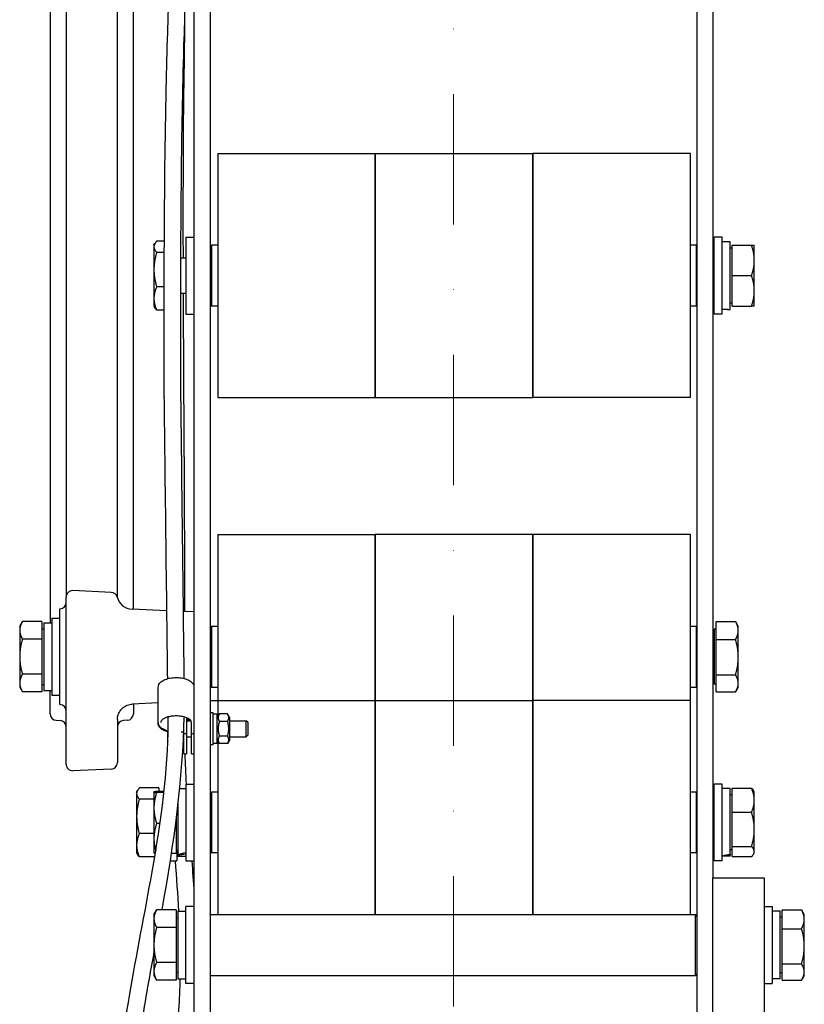
# Model space of a CAD drawing. Units: millimetres. Extents: x 497 to 6688, y 62 to 8717.
# Drawn here: x 2034 to 2279, y 1748 to 2056 of the extents above; entities that cross this region are included whole.
import ezdxf

# ---------------------------------------------------------------- set-up
doc = ezdxf.new("R2010")
doc.units = ezdxf.units.MM
doc.header["$LTSCALE"] = 32
doc.linetypes.add('DASHDOT2', pattern=[12.7, 6.35, -3.175, 0, -3.175])
doc.linetypes.add('LONG_DASH_DOTTED', pattern=[0.3001, 0.2362, -0.0295, 0.0049, -0.0295])
doc.layers.add('Centerline(Hillmar_metric)', color=7, linetype='LONG_DASH_DOTTED', lineweight=18)
doc.layers.add('Visible Edges(Hillmar_metric)', color=7, linetype='Continuous', lineweight=25)

msp = doc.modelspace()

# ---------------------------------------------------------------- linework, layer by layer
at = {"layer": 'Centerline(Hillmar_metric)', "linetype": 'DASHDOT2', "ltscale": 0.2}
msp.add_line((2169.274, 2439.279), (2169.274, 1153.031), dxfattribs=at)
at = {"layer": 'Visible Edges(Hillmar_metric)'}
for p, q in [((2088.274, 2105.377), (2088.274, 1515.548)), ((2093.274, 2105.377), (2093.274, 1515.548)), ((2245.274, 2105.377), (2245.274, 1515.548)), ((2250.274, 2105.377), (2250.274, 1787.779)), ((2043.374, 2093.01), (2043.374, 1867.329)), ((2069.374, 1871.561), (2069.374, 2088.443)), ((2048.374, 2086.65), (2048.374, 1883.613)), ((2064.374, 1883.613), (2064.374, 2083.409)), ((2095.674, 2013.842), (2095.674, 1937.642)), ((2095.674, 2013.842), (2120.274, 2013.842)), ((2120.274, 2013.842), (2144.874, 2013.842)), ((2144.874, 2013.842), (2144.874, 1937.642)), ((2144.874, 2013.842), (2169.474, 2013.842)), ((2144.874, 1937.642), (2144.874, 2013.842)), ((2169.474, 2013.842), (2194.073, 2013.842)), ((2194.073, 2013.842), (2194.073, 1937.642)), ((2218.673, 2013.842), (2194.073, 2013.842)), ((2194.073, 1937.642), (2194.073, 2013.842)), ((2243.273, 2013.842), (2218.673, 2013.842)), ((2243.273, 1937.642), (2243.273, 2013.842)), ((2079.032, 1986.496), (2076.622, 1986.496)), ((2085.774, 1987.742), (2085.774, 1963.742)), ((2085.774, 1987.742), (2088.274, 1987.742)), ((2250.674, 1963.742), (2250.674, 1987.742)), ((2253.174, 1987.742), (2250.674, 1987.742)), ((2253.174, 1963.742), (2253.174, 1987.742)), ((2255.674, 1986.292), (2253.174, 1986.292)), ((2255.674, 1965.204), (2255.674, 1986.292)), ((2075.773, 1985.242), (2076.076, 1985.766)), ((2075.773, 1985.242), (2075.773, 1984.745)), ((2075.773, 1984.745), (2075.773, 1977.616)), ((2079.018, 1982.993), (2076.622, 1982.993)), ((2093.274, 1984.742), (2093.774, 1985.242)), ((2093.774, 1985.242), (2093.774, 1966.242)), ((2095.674, 1985.242), (2093.774, 1985.242)), ((2245.174, 1985.242), (2243.273, 1985.242)), ((2245.174, 1966.242), (2245.174, 1985.242)), ((2245.274, 1985.142), (2245.174, 1985.242)), ((2256.274, 1984.342), (2255.674, 1984.342)), ((2256.274, 1985.242), (2262.325, 1985.242)), ((2256.274, 1975.742), (2256.274, 1985.242)), ((2263.174, 1980.492), (2263.174, 1985.242)), ((2084.092, 1981.268), (2085.774, 1981.268)), ((2250.424, 1981.742), (2250.274, 1981.742)), ((2250.424, 1981.742), (2250.424, 1969.742)), ((2250.674, 1981.631), (2250.424, 1981.742)), ((2263.174, 1970.992), (2263.174, 1980.492)), ((2075.773, 1977.616), (2075.773, 1968.614)), ((2256.274, 1966.242), (2256.274, 1975.742)), ((2256.274, 1975.742), (2262.325, 1975.742)), ((2078.991, 1972.239), (2076.622, 1972.239)), ((2263.174, 1966.242), (2263.174, 1970.992)), ((2075.773, 1968.614), (2075.773, 1966.242)), ((2084.068, 1970.215), (2085.774, 1970.215)), ((2250.424, 1969.742), (2250.274, 1969.742)), ((2250.674, 1969.852), (2250.424, 1969.742)), ((2075.773, 1966.242), (2076.076, 1965.717)), ((2078.985, 1964.988), (2076.622, 1964.988)), ((2093.274, 1966.742), (2093.774, 1966.242)), ((2095.674, 1966.242), (2093.774, 1966.242)), ((2245.174, 1966.242), (2243.273, 1966.242)), ((2245.274, 1966.342), (2245.174, 1966.242)), ((2254.807, 1965.192), (2253.174, 1965.192)), ((2256.274, 1967.142), (2255.674, 1967.142)), ((2256.274, 1966.242), (2262.325, 1966.242)), ((2085.774, 1963.742), (2088.274, 1963.742)), ((2253.174, 1963.742), (2250.674, 1963.742)), ((2095.674, 1937.642), (2120.274, 1937.642)), ((2120.274, 1937.642), (2144.874, 1937.642)), ((2144.874, 1937.642), (2169.474, 1937.642)), ((2169.474, 1937.642), (2194.073, 1937.642)), ((2218.673, 1937.642), (2194.073, 1937.642)), ((2243.273, 1937.642), (2218.673, 1937.642)), ((2095.674, 1894.879), (2095.674, 1843.125)), ((2095.674, 1894.879), (2120.274, 1894.879)), ((2120.274, 1894.879), (2144.874, 1894.879)), ((2144.874, 1843.125), (2144.874, 1894.879)), ((2144.874, 1894.879), (2144.874, 1843.125)), ((2169.474, 1894.879), (2144.874, 1894.879)), ((2194.073, 1894.879), (2169.474, 1894.879)), ((2194.073, 1843.125), (2194.073, 1894.879)), ((2194.073, 1894.879), (2194.073, 1843.125)), ((2218.673, 1894.879), (2194.073, 1894.879)), ((2243.273, 1894.879), (2218.673, 1894.879)), ((2243.273, 1843.125), (2243.273, 1894.879)), ((2048.374, 1883.613), (2048.374, 1875.389)), ((2064.374, 1875.134), (2064.374, 1883.613)), ((2048.374, 1838.914), (2048.374, 1875.389)), ((2062.461, 1876.863), (2050.461, 1877.387)), ((2046.374, 1871.692), (2046.461, 1871.696)), ((2046.374, 1841.867), (2046.374, 1871.692)), ((2079.806, 1871.105), (2068.943, 1871.58)), ((2088.274, 1870.736), (2084.889, 1870.884)), ((2033.873, 1866.279), (2034.722, 1867.749)), ((2033.873, 1866.279), (2033.873, 1865.007)), ((2040.773, 1867.749), (2034.722, 1867.749)), ((2040.773, 1867.749), (2040.773, 1862.264)), ((2041.374, 1867.329), (2041.374, 1846.229)), ((2041.374, 1867.329), (2043.874, 1867.329)), ((2043.874, 1868.779), (2043.874, 1844.779)), ((2043.874, 1868.779), (2046.374, 1868.779)), ((2093.274, 1865.779), (2093.774, 1866.279)), ((2093.774, 1866.279), (2093.774, 1847.279)), ((2093.774, 1866.279), (2095.674, 1866.279)), ((2243.273, 1866.279), (2245.174, 1866.279)), ((2245.174, 1847.279), (2245.174, 1866.279)), ((2245.274, 1866.179), (2245.174, 1866.279)), ((2251.274, 1867.747), (2257.325, 1867.747)), ((2251.274, 1862.097), (2251.274, 1867.747)), ((2258.174, 1866.279), (2257.387, 1867.641)), ((2258.174, 1864.922), (2258.174, 1866.279)), ((2033.873, 1865.007), (2033.873, 1856.779)), ((2040.773, 1865.479), (2041.374, 1865.479)), ((2250.674, 1865.379), (2250.674, 1848.179)), ((2251.274, 1865.379), (2250.674, 1865.379)), ((2258.174, 1856.613), (2258.174, 1864.922)), ((2040.773, 1862.264), (2034.722, 1862.264)), ((2040.773, 1862.264), (2040.773, 1851.294)), ((2250.674, 1862.306), (2250.274, 1862.306)), ((2251.274, 1851.129), (2251.274, 1862.097)), ((2251.274, 1862.097), (2257.325, 1862.097)), ((2033.873, 1856.779), (2033.873, 1848.552)), ((2258.174, 1848.47), (2258.174, 1856.613)), ((2040.773, 1851.294), (2034.722, 1851.294)), ((2040.773, 1851.294), (2040.773, 1845.81)), ((2250.674, 1851.253), (2250.274, 1851.253)), ((2251.274, 1845.811), (2251.274, 1851.129)), ((2251.274, 1851.129), (2257.325, 1851.129)), ((2033.873, 1848.552), (2033.873, 1847.279)), ((2040.773, 1848.079), (2041.374, 1848.079)), ((2093.274, 1847.779), (2093.774, 1847.279)), ((2251.274, 1848.179), (2250.674, 1848.179)), ((2258.174, 1847.279), (2258.174, 1848.47)), ((2033.873, 1847.279), (2034.722, 1845.81)), ((2040.773, 1845.81), (2034.722, 1845.81)), ((2041.374, 1846.229), (2043.874, 1846.229)), ((2043.374, 1838.912), (2043.374, 1846.229)), ((2043.874, 1844.779), (2046.374, 1844.779)), ((2077.098, 1836.242), (2077.098, 1847.272)), ((2093.774, 1847.279), (2095.674, 1847.279)), ((2243.273, 1847.279), (2245.174, 1847.279)), ((2245.274, 1847.379), (2245.174, 1847.279)), ((2251.274, 1845.811), (2257.325, 1845.811)), ((2258.174, 1847.279), (2257.387, 1845.918)), ((2046.374, 1841.867), (2046.461, 1841.863)), ((2077.098, 1842.335), (2069.09, 1841.985)), ((2069.374, 1841.998), (2069.374, 1838.912)), ((2093.274, 1843.125), (2095.674, 1843.125)), ((2095.674, 1843.125), (2095.674, 1838.026)), ((2095.674, 1843.125), (2120.274, 1843.125)), ((2120.274, 1843.125), (2144.874, 1843.125)), ((2144.874, 1843.125), (2144.874, 1776.279)), ((2144.874, 1843.125), (2169.474, 1843.125)), ((2144.874, 1776.279), (2144.874, 1843.125)), ((2169.474, 1843.125), (2194.073, 1843.125)), ((2194.073, 1843.125), (2194.073, 1776.279)), ((2218.673, 1843.125), (2194.073, 1843.125)), ((2194.073, 1776.279), (2194.073, 1843.125)), ((2243.273, 1843.125), (2218.673, 1843.125)), ((2243.273, 1776.279), (2243.273, 1843.125)), ((2048.374, 1823.17), (2048.374, 1838.914)), ((2094.274, 1839.279), (2093.274, 1839.279)), ((2094.274, 1829.279), (2094.274, 1839.279)), ((2095.474, 1838.879), (2094.274, 1838.879)), ((2095.474, 1837.679), (2096.177, 1838.898)), ((2095.474, 1829.679), (2095.474, 1838.879)), ((2098.77, 1838.898), (2096.177, 1838.898)), ((2099.474, 1837.679), (2098.77, 1838.898)), ((2045.286, 1836.914), (2046.461, 1836.863)), ((2064.374, 1837.199), (2064.374, 1823.694)), ((2067.461, 1836.914), (2066.286, 1836.863)), ((2077.098, 1836.242), (2077.098, 1835.881)), ((2085.911, 1837.783), (2085.911, 1833.086)), ((2085.911, 1836.779), (2087.265, 1836.779)), ((2087.435, 1836.242), (2087.435, 1833.086)), ((2098.77, 1836.588), (2096.177, 1836.588)), ((2099.474, 1830.879), (2099.474, 1837.679)), ((2099.474, 1836.779), (2104.582, 1836.779)), ((2104.582, 1831.779), (2104.582, 1836.779)), ((2105.073, 1836.288), (2104.582, 1836.779)), ((2105.073, 1836.288), (2105.073, 1832.27)), ((2080.073, 1830.529), (2080.073, 1833.586)), ((2085.073, 1826.414), (2085.073, 1832.959)), ((2085.886, 1832.959), (2085.886, 1826.414)), ((2087.461, 1826.414), (2087.461, 1832.959)), ((2105.073, 1832.27), (2104.582, 1831.779)), ((2084.818, 1830.029), (2085.073, 1830.029)), ((2085.886, 1831.779), (2087.461, 1831.779)), ((2094.274, 1829.279), (2093.274, 1829.279)), ((2095.474, 1829.679), (2094.274, 1829.679)), ((2095.474, 1830.879), (2096.177, 1829.66)), ((2095.674, 1830.532), (2095.674, 1776.279)), ((2098.77, 1831.969), (2096.177, 1831.969)), ((2098.77, 1829.66), (2096.177, 1829.66)), ((2099.474, 1830.879), (2098.77, 1829.66)), ((2099.474, 1831.779), (2104.582, 1831.779)), ((2085.073, 1826.414), (2085.886, 1826.414)), ((2087.461, 1826.414), (2088.274, 1826.414)), ((2062.461, 1821.696), (2050.461, 1821.172)), ((2085.774, 1817.025), (2085.774, 1793.025)), ((2085.774, 1817.025), (2088.274, 1817.025)), ((2250.674, 1793.025), (2250.674, 1817.025)), ((2253.174, 1817.025), (2250.674, 1817.025)), ((2253.174, 1793.025), (2253.174, 1817.025)), ((2070.373, 1814.525), (2070.676, 1815.05)), ((2070.373, 1814.525), (2070.373, 1814.028)), ((2070.373, 1814.028), (2070.373, 1806.9)), ((2077.273, 1815.779), (2071.222, 1815.779)), ((2075.773, 1814.525), (2075.776, 1814.53)), ((2075.773, 1814.525), (2075.773, 1814.521)), ((2075.773, 1814.521), (2075.773, 1809.52)), ((2078.92, 1814.69), (2076.622, 1814.69)), ((2078.883, 1814.352), (2076.622, 1814.352)), ((2077.273, 1815.779), (2077.273, 1814.69)), ((2083.702, 1815.575), (2085.774, 1815.575)), ((2093.274, 1814.025), (2093.774, 1814.525)), ((2093.774, 1814.525), (2093.774, 1795.525)), ((2095.674, 1814.525), (2093.774, 1814.525)), ((2245.174, 1814.525), (2243.273, 1814.525)), ((2245.174, 1795.525), (2245.174, 1814.525)), ((2245.274, 1814.425), (2245.174, 1814.525)), ((2255.674, 1815.575), (2253.174, 1815.575)), ((2255.674, 1795.085), (2255.674, 1815.575)), ((2256.274, 1815.708), (2262.325, 1815.708)), ((2256.274, 1808.206), (2256.274, 1815.708)), ((2263.174, 1814.525), (2262.927, 1814.952)), ((2263.174, 1811.957), (2263.174, 1814.525)), ((2075.773, 1812.277), (2071.222, 1812.277)), ((2083.274, 1811.489), (2083.274, 1795.085)), ((2250.424, 1811.025), (2250.274, 1811.025)), ((2250.424, 1811.025), (2250.424, 1799.025)), ((2250.674, 1810.915), (2250.424, 1811.025)), ((2256.274, 1813.625), (2255.674, 1813.625)), ((2263.174, 1802.865), (2263.174, 1811.957)), ((2075.773, 1809.52), (2075.773, 1800.024)), ((2256.274, 1797.524), (2256.274, 1808.206)), ((2256.274, 1808.206), (2262.325, 1808.206)), ((2070.373, 1806.9), (2070.373, 1797.897)), ((2077.655, 1804.688), (2076.622, 1804.688)), ((2082.673, 1804.688), (2082.462, 1804.688)), ((2082.673, 1806.365), (2082.673, 1804.688)), ((2082.673, 1804.688), (2082.673, 1795.361)), ((2075.773, 1801.523), (2071.222, 1801.523)), ((2263.174, 1795.934), (2263.174, 1802.865)), ((2075.773, 1800.024), (2075.773, 1795.525)), ((2250.424, 1799.025), (2250.274, 1799.025)), ((2250.674, 1799.136), (2250.424, 1799.025)), ((2070.373, 1797.897), (2070.373, 1795.525)), ((2070.373, 1795.525), (2070.676, 1795.001)), ((2075.773, 1795.525), (2075.776, 1795.521)), ((2082.673, 1795.361), (2081.167, 1795.361)), ((2082.673, 1796.425), (2083.274, 1796.425)), ((2082.874, 1796.425), (2082.874, 1793.025)), ((2093.274, 1796.025), (2093.774, 1795.525)), ((2095.674, 1795.525), (2093.774, 1795.525)), ((2245.174, 1795.525), (2243.273, 1795.525)), ((2245.274, 1795.625), (2245.174, 1795.525)), ((2256.274, 1796.425), (2255.674, 1796.425)), ((2256.274, 1794.343), (2256.274, 1797.524)), ((2256.274, 1797.524), (2262.325, 1797.524)), ((2263.174, 1795.525), (2262.927, 1795.099)), ((2263.174, 1795.525), (2263.174, 1795.934)), ((2076.031, 1794.272), (2071.222, 1794.272)), ((2080.811, 1793.025), (2082.874, 1793.025)), ((2083.274, 1794.795), (2083.274, 1795.085)), ((2083.274, 1794.795), (2083.274, 1794.475)), ((2083.274, 1794.475), (2085.774, 1794.475)), ((2085.774, 1793.025), (2088.274, 1793.025)), ((2253.174, 1793.025), (2250.674, 1793.025)), ((2255.674, 1794.475), (2253.174, 1794.475)), ((2255.674, 1795.085), (2255.674, 1794.795)), ((2255.674, 1794.475), (2255.674, 1794.795)), ((2256.274, 1794.343), (2262.325, 1794.343)), ((2250.274, 1787.779), (2266.274, 1787.779)), ((2250.274, 1687.779), (2250.274, 1787.779)), ((2266.274, 1787.779), (2266.274, 1687.779)), ((2075.773, 1776.279), (2076.622, 1777.749)), ((2082.673, 1777.749), (2076.622, 1777.749)), ((2082.673, 1777.749), (2082.673, 1772.264)), ((2083.274, 1777.329), (2083.274, 1756.229)), ((2083.274, 1777.329), (2085.774, 1777.329)), ((2085.774, 1754.779), (2085.774, 1778.779)), ((2088.274, 1778.779), (2085.774, 1778.779)), ((2266.274, 1778.779), (2268.774, 1778.779)), ((2268.774, 1778.779), (2268.774, 1754.779)), ((2271.274, 1777.329), (2268.774, 1777.329)), ((2271.274, 1756.229), (2271.274, 1777.329)), ((2271.874, 1771.853), (2271.874, 1777.739)), ((2271.874, 1777.739), (2277.925, 1777.739)), ((2278.774, 1776.279), (2278.072, 1777.494)), ((2075.773, 1776.279), (2075.773, 1775.007)), ((2075.773, 1775.007), (2075.773, 1766.779)), ((2082.673, 1775.379), (2083.274, 1775.379)), ((2093.274, 1776.179), (2093.374, 1776.279)), ((2093.374, 1776.279), (2093.374, 1757.279)), ((2093.374, 1776.279), (2244.774, 1776.279)), ((2244.774, 1757.279), (2244.774, 1776.279)), ((2245.274, 1775.779), (2244.774, 1776.279)), ((2271.874, 1775.479), (2271.274, 1775.479)), ((2278.774, 1774.796), (2278.774, 1776.279)), ((2278.774, 1766.373), (2278.774, 1774.796)), ((2082.673, 1772.264), (2076.622, 1772.264)), ((2082.673, 1772.264), (2082.673, 1761.294)), ((2271.874, 1771.853), (2277.925, 1771.853)), ((2271.874, 1760.893), (2271.874, 1771.853)), ((2075.773, 1766.779), (2075.773, 1758.552)), ((2278.774, 1758.357), (2278.774, 1766.373)), ((2075.773, 1758.552), (2075.773, 1757.279)), ((2082.673, 1761.294), (2076.622, 1761.294)), ((2082.673, 1761.294), (2082.673, 1755.81)), ((2271.874, 1760.893), (2277.925, 1760.893)), ((2271.874, 1755.82), (2271.874, 1760.893)), ((2278.774, 1757.279), (2278.774, 1758.357)), ((2075.773, 1757.279), (2076.622, 1755.81)), ((2082.673, 1755.81), (2076.622, 1755.81)), ((2082.673, 1758.179), (2083.274, 1758.179)), ((2083.274, 1756.229), (2085.774, 1756.229)), ((2093.274, 1757.379), (2093.374, 1757.279)), ((2093.374, 1757.279), (2244.774, 1757.279)), ((2245.274, 1757.779), (2244.774, 1757.279)), ((2271.274, 1756.229), (2268.774, 1756.229)), ((2271.874, 1758.079), (2271.274, 1758.079)), ((2271.874, 1755.82), (2277.925, 1755.82)), ((2278.774, 1757.279), (2278.072, 1756.064)), ((2088.274, 1754.779), (2085.774, 1754.779)), ((2266.274, 1754.779), (2268.774, 1754.779))]:
    msp.add_line(p, q, dxfattribs=at)
for centre, radius, start, end in [((2050.374, 1875.389), 2, 87.5, 180), ((2062.374, 1874.865), 2, 14.1422, 87.5), ((2069.161, 1876.575), 5, 194.1422, 267.5), ((2046.374, 1873.694), 2, 272.5, 0), ((2046.374, 1839.865), 2, 0, 87.5), ((2045.374, 1838.912), 2, 180, 267.5), ((2067.374, 1838.912), 2, 272.5, 0), ((2046.374, 1834.865), 2, 0, 87.5), ((2066.374, 1834.865), 2, 92.5, 180), ((2080.573, 1830.529), 0.5, 180, 198.08238), ((2050.374, 1823.17), 2, 180, 272.5), ((2062.374, 1823.694), 2, 272.5, 0)]:
    msp.add_arc(centre, radius, start, end, dxfattribs=at)
for centre, major_axis, ratio, start_param, end_param in [((2254.807, 1975.742), (18.273, 0), 0.5773503, 4.712389, 4.7598001), ((2081.551, 1937.837), (-2.54, -0.004), 0.2706282, 6.1662934, 6.2996534), ((2081.551, 1937.837), (-2.54, -0.03), 0.3493302, 6.163074, 6.2831853), ((2085.48, 1833.086), (0.432, 0), 0.8685055, 3.2547338, 6.2831853), ((2087.867, 1833.086), (-0.432, 0), 0.8685055, 0, 2.7968915), ((2082.407, 1805.025), (-18.13, -4.297), 0.5314662, 1.4929142, 1.6307672), ((2084.14, 1805.025), (-18.13, -4.297), 0.5314662, 1.3980919, 1.5350421), ((2254.807, 1805.025), (18.13, 4.297), 0.5314662, 4.4975566, 4.6345068), ((2256.54, 1805.025), (18.13, 4.297), 0.5314662, 4.4018315, 4.5396846)]:
    msp.add_ellipse(centre, major_axis=major_axis, ratio=ratio, start_param=start_param, end_param=end_param, dxfattribs=at)
for points, knots in [([(2079.011, 1937.833), (2078.96, 1969.925), (2078.909, 2002.037), (2079.746, 2040.125), (2079.896, 2045.858), (2080.152, 2054.156), (2080.26, 2056.718), (2080.295, 2059.299)], [0, 0, 0, 0, 10.0008932, 10.0008932, 11.7701439, 11.7701439, 12.5582252, 12.5582252, 12.5582252, 12.5582252]), ([(2085.369, 2059.273), (2085.365, 2058.873), (2085.358, 2058.474), (2085.251, 2053.554), (2085.074, 2049.074), (2084.586, 2031.119), (2084.365, 2017.696), (2084.02, 1982.096), (2084.056, 1959.974), (2084.091, 1937.854)], [19.1930866, 19.1930866, 19.1930866, 19.1930866, 19.3147516, 19.3147516, 20.7000884, 20.7000884, 24.8551899, 24.8551899, 31.7484145, 31.7484145, 31.7484145, 31.7484145]), ([(2085.316, 2055.643), (2085.289, 2044.702), (2084.981, 2033.79), (2084.833, 2008.951), (2084.822, 1995.04), (2084.852, 1981.268)], [104.1726589, 104.1726589, 104.1726589, 104.1726589, 107.49028, 107.49028, 111.7741424, 111.7741424, 111.7741424, 111.7741424]), ([(2084.884, 1970.215), (2084.888, 1968.991), (2084.892, 1967.769), (2084.985, 1944.325), (2085.147, 1922.45), (2085.291, 1890.918), (2085.312, 1880.826), (2085.308, 1870.865)], [112.923373, 112.923373, 112.923373, 112.923373, 113.3062332, 113.3062332, 120.2723048, 120.2723048, 123.6131993, 123.6131993, 123.6131993, 123.6131993]), ([(2080.081, 1849.931), (2080.022, 1854.29), (2079.952, 1858.688), (2079.703, 1879.897), (2079.496, 1897.223), (2079.196, 1922.357), (2079.104, 1930.082), (2079.011, 1937.807)], [24.8430185, 24.8430185, 24.8430185, 24.8430185, 26.3355653, 26.3355653, 31.9385427, 31.9385427, 34.4120479, 34.4120479, 34.4120479, 34.4120479]), ([(2077.098, 1847.272), (2077.098, 1847.571), (2077.178, 1847.868), (2077.489, 1848.444), (2077.733, 1848.718), (2078.381, 1849.236), (2078.804, 1849.471), (2079.765, 1849.857), (2080.304, 1850.007), (2081.438, 1850.209), (2082.031, 1850.262), (2083.218, 1850.27), (2083.811, 1850.225), (2084.943, 1850.041), (2085.483, 1849.902), (2086.46, 1849.536), (2086.897, 1849.308), (2087.619, 1848.77), (2087.906, 1848.46), (2088.177, 1847.936), (2088.241, 1847.754), (2088.274, 1847.566)], [1.5707963, 1.5707963, 1.5707963, 1.5707963, 1.8319014, 1.8319014, 2.1261435, 2.1261435, 2.460606, 2.460606, 2.7966809, 2.7966809, 3.1281642, 3.1281642, 3.4580095, 3.4580095, 3.7892294, 3.7892294, 4.1247863, 4.1247863, 4.4606719, 4.4606719, 4.6265408, 4.6265408, 4.6265408, 4.6265408]), ([(2064.374, 1837.199), (2064.374, 1837.32), (2064.378, 1837.458), (2064.412, 1837.792), (2064.439, 1837.987), (2064.559, 1838.482), (2064.645, 1838.783), (2065.017, 1839.561), (2065.284, 1840.044), (2066.228, 1840.956), (2066.75, 1841.345), (2067.929, 1841.825), (2068.506, 1841.959), (2069.086, 1841.985), (2069.088, 1841.985), (2069.09, 1841.985)], [9.54717713, 9.54717713, 9.54717713, 9.54717713, 9.60436822, 9.60436822, 9.66155931, 9.66155931, 9.7187504, 9.7187504, 9.77247483, 9.77247483, 9.8076009, 9.8076009, 9.83303247, 9.83303247, 9.83313257, 9.83313257, 9.83313257, 9.83313257]), ([(2077.961, 1836.242), (2077.961, 1836.496), (2078.074, 1836.769), (2078.541, 1837.248), (2078.803, 1837.441), (2079.45, 1837.783), (2079.833, 1837.933), (2080.688, 1838.175), (2081.163, 1838.265), (2082.154, 1838.371), (2082.67, 1838.386), (2083.687, 1838.337), (2084.187, 1838.273), (2085.115, 1838.075), (2085.543, 1837.941), (2086.277, 1837.625), (2086.586, 1837.444), (2087.057, 1837.067), (2087.221, 1836.872), (2087.4, 1836.533), (2087.435, 1836.387), (2087.435, 1836.242)], [1.5707963, 1.5707963, 1.5707963, 1.5707963, 2.020775, 2.020775, 2.323611, 2.323611, 2.6236329, 2.6236329, 2.929426, 2.929426, 3.2386251, 3.2386251, 3.5483419, 3.5483419, 3.8557304, 3.8557304, 4.1578313, 4.1578313, 4.456517, 4.456517, 4.712389, 4.712389, 4.712389, 4.712389]), ([(2088.274, 1660.441), (2086.308, 1660.354), (2084.348, 1660.428), (2081.011, 1661.007), (2079.59, 1661.415), (2076.13, 1662.859), (2074.203, 1664.15), (2070.934, 1667.269), (2069.567, 1669.127), (2067.003, 1673.7), (2065.951, 1676.538), (2063.954, 1683.959), (2063.342, 1688.719), (2062.575, 1701.327), (2062.918, 1709.383), (2064.586, 1728.412), (2066.237, 1739.577), (2070.316, 1763.662), (2072.906, 1776.634), (2078.023, 1805.306), (2080.184, 1821.529), (2080.194, 1836.394), (2080.193, 1837.214), (2080.191, 1838.034)], [2.5184349, 2.5184349, 2.5184349, 2.5184349, 3.1663114, 3.1663114, 3.673267, 3.673267, 4.4857733, 4.4857733, 5.3172898, 5.3172898, 6.4020953, 6.4020953, 8.0689085, 8.0689085, 10.7479665, 10.7479665, 14.3215243, 14.3215243, 18.3231771, 18.3231771, 23.1924928, 23.1924928, 23.4765518, 23.4765518, 23.4765518, 23.4765518]), ([(2080.178, 1833.558), (2079.948, 1833.618), (2079.726, 1833.687), (2079.047, 1833.931), (2078.628, 1834.138), (2077.918, 1834.622), (2077.627, 1834.9), (2077.221, 1835.519), (2077.105, 1835.861), (2077.098, 1836.221), (2077.098, 1836.232), (2077.098, 1836.242)], [0.4853043, 0.4853043, 0.4853043, 0.4853043, 0.6283185, 0.6283185, 0.9424778, 0.9424778, 1.2566371, 1.2566371, 1.5612902, 1.5612902, 1.5707963, 1.5707963, 1.5707963, 1.5707963]), ([(2080.073, 1833.313), (2079.882, 1833.363), (2079.697, 1833.42), (2079.053, 1833.643), (2078.634, 1833.841), (2077.925, 1834.305), (2077.633, 1834.573), (2077.224, 1835.173), (2077.104, 1835.509), (2077.098, 1835.861), (2077.098, 1835.871), (2077.098, 1835.881)], [0.5080244, 0.5080244, 0.5080244, 0.5080244, 0.6283185, 0.6283185, 0.9424778, 0.9424778, 1.2566371, 1.2566371, 1.5620155, 1.5620155, 1.5707963, 1.5707963, 1.5707963, 1.5707963]), ([(2085.911, 1837.345), (2086.064, 1837.283), (2086.207, 1837.216), (2086.558, 1837.03), (2086.746, 1836.906), (2086.9, 1836.779)], [3.85363706, 3.85363706, 3.85363706, 3.85363706, 3.98002583, 3.98002583, 4.18888471, 4.18888471, 4.18888471, 4.18888471]), ([(2085.06, 1833.033), (2085.06, 1833.033), (2085.06, 1833.033), (2085.06, 1833.033), (2085.052, 1833.043), (2085.017, 1833.072), (2084.991, 1833.09), (2084.919, 1833.129), (2084.872, 1833.149), (2084.758, 1833.188), (2084.689, 1833.206), (2084.535, 1833.234), (2084.449, 1833.243), (2084.335, 1833.248), (2084.308, 1833.249), (2084.28, 1833.249)], [1.8831377, 1.8831377, 1.8831377, 1.8831377, 1.8849556, 1.8849556, 2.1094191, 2.1094191, 2.3167492, 2.3167492, 2.542895, 2.542895, 2.7917341, 2.7917341, 3.0574987, 3.0574987, 3.1415927, 3.1415927, 3.1415927, 3.1415927]), ([(2075.773, 1764.686), (2074.234, 1756.326), (2072.765, 1748.018), (2069.321, 1725.465), (2067.638, 1711.295), (2068.076, 1692.523), (2068.544, 1687.199), (2070.536, 1678.674), (2071.763, 1675.228), (2074.638, 1670.819), (2075.862, 1669.427), (2078.215, 1667.645), (2079.214, 1667.068), (2082.062, 1665.902), (2084.109, 1665.537), (2086.919, 1665.479), (2087.593, 1665.491), (2088.274, 1665.526)], [18.5988894, 18.5988894, 18.5988894, 18.5988894, 21.1958678, 21.1958678, 25.7906737, 25.7906737, 27.6515826, 27.6515826, 29.0082064, 29.0082064, 29.751344, 29.751344, 30.2120104, 30.2120104, 30.9577649, 30.9577649, 31.1880511, 31.1880511, 31.1880511, 31.1880511]), ([(2079.572, 1719.749), (2081.499, 1728.834), (2083.2, 1738.898), (2083.854, 1751.704), (2083.929, 1753.96), (2083.97, 1756.229)], [24.6796948, 24.6796948, 24.6796948, 24.6796948, 27.9507723, 27.9507723, 28.6427233, 28.6427233, 28.6427233, 28.6427233])]:
    msp.add_open_spline(points, degree=3, knots=knots, dxfattribs=at)
for points, weights in [([(2076.622, 1986.496), (2075.773, 1985.557), (2075.773, 1984.745)], [1, 1.0379548493, 1]), ([(2075.773, 1984.745), (2075.773, 1983.932), (2076.622, 1982.993)], [1, 1.0379548493, 1]), ([(2076.622, 1982.993), (2075.773, 1980.112), (2075.773, 1977.616)], [1, 1.0379548493, 1]), ([(2262.325, 1985.242), (2263.174, 1985.242), (2263.174, 1985.242)], [1, 1.0379548493, 1]), ([(2263.174, 1980.492), (2263.174, 1982.696), (2262.325, 1985.242)], [1, 1.0379548493, 1]), ([(2262.325, 1975.742), (2263.174, 1978.287), (2263.174, 1980.492)], [1, 1.0379548493, 1]), ([(2075.773, 1977.616), (2075.773, 1975.121), (2076.622, 1972.239)], [1, 1.0379548493, 1]), ([(2263.174, 1970.992), (2263.174, 1973.196), (2262.325, 1975.742)], [1, 1.0379548493, 1]), ([(2076.622, 1972.239), (2075.773, 1970.296), (2075.773, 1968.614)], [1, 1.0379548493, 1]), ([(2262.325, 1966.242), (2263.174, 1968.787), (2263.174, 1970.992)], [1, 1.0379548493, 1]), ([(2075.773, 1968.614), (2075.773, 1966.931), (2076.622, 1964.988)], [1, 1.0379548493, 1]), ([(2076.622, 1964.988), (2076.277, 1965.369), (2076.076, 1965.717)], [1, 1.01507283788, 1.0181740597]), ([(2263.174, 1966.242), (2263.174, 1966.242), (2262.325, 1966.242)], [1, 1.0379548493, 1]), ([(2034.722, 1867.749), (2033.873, 1866.279), (2033.873, 1865.007)], [1, 1.0379548493, 1]), ([(2257.325, 1867.747), (2257.357, 1867.694), (2257.387, 1867.641)], [1, 1.00137228341, 1.00264533514]), ([(2258.174, 1864.922), (2258.174, 1866.233), (2257.325, 1867.747)], [1, 1.0379548493, 1]), ([(2033.873, 1865.007), (2033.873, 1863.734), (2034.722, 1862.264)], [1, 1.0379548493, 1]), ([(2257.325, 1862.097), (2258.174, 1863.611), (2258.174, 1864.922)], [1, 1.0379548493, 1]), ([(2034.722, 1862.264), (2033.873, 1859.325), (2033.873, 1856.779)], [1, 1.0379548493, 1]), ([(2258.174, 1856.613), (2258.174, 1859.158), (2257.325, 1862.097)], [1, 1.0379548493, 1]), ([(2033.873, 1856.779), (2033.873, 1854.234), (2034.722, 1851.294)], [1, 1.0379548493, 1]), ([(2257.325, 1851.129), (2258.174, 1854.068), (2258.174, 1856.613)], [1, 1.0379548493, 1]), ([(2034.722, 1851.294), (2033.873, 1849.825), (2033.873, 1848.552)], [1, 1.0379548493, 1]), ([(2258.174, 1848.47), (2258.174, 1849.704), (2257.325, 1851.129)], [1, 1.0379548493, 1]), ([(2033.873, 1848.552), (2033.873, 1847.279), (2034.722, 1845.81)], [1, 1.0379548493, 1]), ([(2257.325, 1845.811), (2258.174, 1847.236), (2258.174, 1848.47)], [1, 1.0379548493, 1]), ([(2096.177, 1838.898), (2095.511, 1837.743), (2096.177, 1836.588)], [1, 1.15470053838, 1]), ([(2098.77, 1836.588), (2099.437, 1837.743), (2098.77, 1838.898)], [1, 1.15470053838, 1]), ([(2096.177, 1836.588), (2095.511, 1834.279), (2096.177, 1831.969)], [1, 1.15470053838, 1]), ([(2098.77, 1831.969), (2099.437, 1834.279), (2098.77, 1836.588)], [1, 1.15470053838, 1]), ([(2096.177, 1831.969), (2095.511, 1830.815), (2096.177, 1829.66)], [1, 1.15470053838, 1]), ([(2098.77, 1829.66), (2099.437, 1830.815), (2098.77, 1831.969)], [1, 1.15470053838, 1]), ([(2071.222, 1815.779), (2070.373, 1814.841), (2070.373, 1814.028)], [1, 1.0379548493, 1]), ([(2070.373, 1814.028), (2070.373, 1813.216), (2071.222, 1812.277)], [1, 1.0379548493, 1]), ([(2076.622, 1814.69), (2075.773, 1814.599), (2075.773, 1814.521)], [1, 1.0379548493, 1]), ([(2075.773, 1814.521), (2075.773, 1814.443), (2076.622, 1814.352)], [1, 1.0379548493, 1]), ([(2076.622, 1814.352), (2075.773, 1811.763), (2075.773, 1809.52)], [1, 1.0379548493, 1]), ([(2262.325, 1815.708), (2262.72, 1815.311), (2262.927, 1814.952)], [1, 1.0173194639, 1.01883257708]), ([(2263.174, 1811.957), (2263.174, 1813.698), (2262.325, 1815.708)], [1, 1.0379548493, 1]), ([(2071.222, 1812.277), (2070.373, 1809.396), (2070.373, 1806.9)], [1, 1.0379548493, 1]), ([(2262.325, 1808.206), (2263.174, 1810.216), (2263.174, 1811.957)], [1, 1.0379548493, 1]), ([(2075.773, 1809.52), (2075.773, 1807.277), (2076.622, 1804.688)], [1, 1.0379548493, 1]), ([(2263.174, 1802.865), (2263.174, 1805.344), (2262.325, 1808.206)], [1, 1.0379548493, 1]), ([(2070.373, 1806.9), (2070.373, 1804.405), (2071.222, 1801.523)], [1, 1.0379548493, 1]), ([(2076.622, 1804.688), (2075.773, 1802.189), (2075.773, 1800.024)], [1, 1.0379548493, 1]), ([(2071.222, 1801.523), (2070.373, 1799.58), (2070.373, 1797.897)], [1, 1.0379548493, 1]), ([(2262.325, 1797.524), (2263.174, 1800.386), (2263.174, 1802.865)], [1, 1.0379548493, 1]), ([(2075.773, 1800.024), (2075.773, 1798.214), (2076.354, 1796.211)], [1, 1.03155990311, 1.01063494578]), ([(2070.373, 1797.897), (2070.373, 1796.215), (2071.222, 1794.272)], [1, 1.0379548493, 1]), ([(2076.222, 1795.409), (2075.807, 1795.467), (2075.776, 1795.521)], [1.01488801917, 1.02680954904, 1.00397715804]), ([(2263.174, 1795.934), (2263.174, 1796.672), (2262.325, 1797.524)], [1, 1.0379548493, 1]), ([(2262.325, 1794.343), (2263.174, 1795.196), (2263.174, 1795.934)], [1, 1.0379548493, 1]), ([(2071.222, 1794.272), (2070.877, 1794.653), (2070.676, 1795.001)], [1, 1.01507283788, 1.0181740597]), ([(2076.622, 1777.749), (2075.773, 1776.279), (2075.773, 1775.007)], [1, 1.0379548493, 1]), ([(2277.925, 1777.739), (2278.002, 1777.615), (2278.072, 1777.494)], [1, 1.00333945448, 1.00609126567]), ([(2278.774, 1774.796), (2278.774, 1776.162), (2277.925, 1777.739)], [1, 1.0379548493, 1]), ([(2075.773, 1775.007), (2075.773, 1773.734), (2076.622, 1772.264)], [1, 1.0379548493, 1]), ([(2277.925, 1771.853), (2278.774, 1773.43), (2278.774, 1774.796)], [1, 1.0379548493, 1]), ([(2076.622, 1772.264), (2075.773, 1769.325), (2075.773, 1766.779)], [1, 1.0379548493, 1]), ([(2278.774, 1766.373), (2278.774, 1768.916), (2277.925, 1771.853)], [1, 1.0379548493, 1]), ([(2075.773, 1766.779), (2075.773, 1764.234), (2076.622, 1761.294)], [1, 1.0379548493, 1]), ([(2277.925, 1760.893), (2278.774, 1763.83), (2278.774, 1766.373)], [1, 1.0379548493, 1]), ([(2076.622, 1761.294), (2075.773, 1759.825), (2075.773, 1758.552)], [1, 1.0379548493, 1]), ([(2075.773, 1758.552), (2075.773, 1757.279), (2076.622, 1755.81)], [1, 1.0379548493, 1]), ([(2278.774, 1758.357), (2278.774, 1759.534), (2277.925, 1760.893)], [1, 1.0379548493, 1]), ([(2277.925, 1755.82), (2278.774, 1757.179), (2278.774, 1758.357)], [1, 1.0379548493, 1])]:
    msp.add_rational_spline(points, weights, degree=2, dxfattribs=at)
for points in [[(2084.091, 1937.856), (2084.448, 1908.009), (2084.808, 1877.946), (2085.134, 1849.978)], [(2085.13, 1838.056), (2084.688, 1819.071), (2082.006, 1798.231), (2078.208, 1777.749)], [(2085.401, 1826.414), (2085.511, 1823.34), (2085.66, 1820.202), (2085.841, 1817.025)], [(2083.53, 1777.329), (2083.255, 1782.56), (2082.884, 1787.801), (2082.487, 1793.025)], [(2087.582, 1793.025), (2087.829, 1789.766), (2088.065, 1786.5), (2088.274, 1783.234)]]:
    msp.add_open_spline(points, degree=3, dxfattribs=at)

doc.saveas('drawing.dxf')
